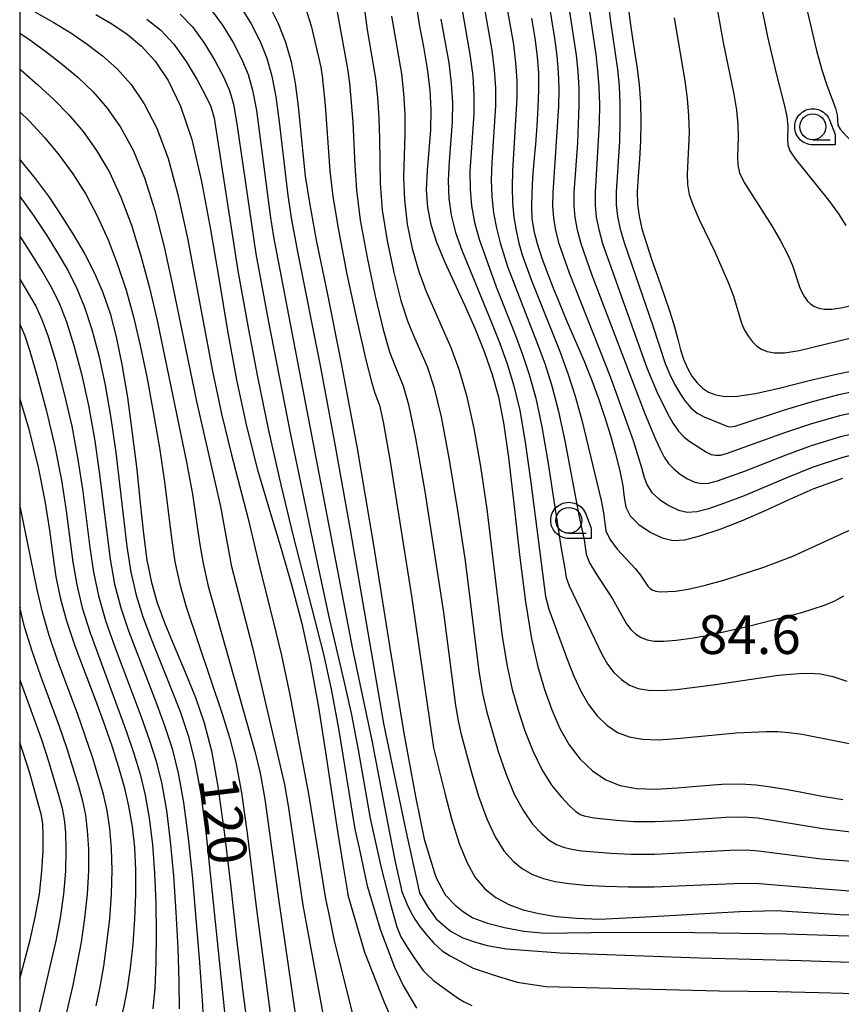
# Model space of a CAD drawing. Extents: x -2000 to 0, y 94500 to 96000.
# Drawn here: x -2000 to -1921, y 95397 to 95492 of the extents above; entities that cross this region are included whole.
import ezdxf

# ---------------------------------------------------------------- set-up
doc = ezdxf.new("R2010")
doc.units = 0
for name, color, linetype in [('6331000', 3, 'Continuous'), ('7101000', 2, 'Continuous'), ('7102000', 6, 'Continuous'), ('7312000', 1, 'Continuous'), ('999', 7, 'Continuous'), ('CLIP_BOX', 4, 'Continuous')]:
    doc.layers.add(name, color=color, linetype=linetype)
doc.styles.add('Dm_Anotation', font='txt.shx', dxfattribs={"bigfont": 'PSCDM.shx'})

# ---------------------------------------------------------------- blocks, each defined once
blk = doc.blocks.new('633100')
at = {"layer": '6331000'}
blk.add_lwpolyline([(0, -0.5), (0.67, -0.5)], dxfattribs=at)
blk.add_circle((0, 0), 0.5, dxfattribs=at)
at = {"layer": 'CLIP_BOX'}
blk.add_lwpolyline([(0.87, -0.3), (0.87, -0.7), (0, -0.7), (-0.074, -0.695), (-0.146, -0.684), (-0.216, -0.666), (-0.282, -0.64), (-0.35, -0.606), (-0.414, -0.564), (-0.469, -0.521), (-0.52, -0.469), (-0.568, -0.408), (-0.608, -0.35), (-0.64, -0.281), (-0.666, -0.214), (-0.686, -0.144), (-0.697, -0.071), (-0.699, 0.003), (-0.695, 0.075), (-0.684, 0.148), (-0.665, 0.216), (-0.64, 0.281), (-0.606, 0.349), (-0.565, 0.412), (-0.522, 0.467), (-0.467, 0.52), (-0.41, 0.568), (-0.349, 0.607), (-0.283, 0.641), (-0.215, 0.665), (-0.148, 0.684), (-0.072, 0.696), (0, 0.7), (0.074, 0.696), (0.147, 0.685), (0.219, 0.666), (0.283, 0.639), (0.355, 0.605), (0.416, 0.562), (0.472, 0.518), (0.525, 0.463), (0.57, 0.407), (0.609, 0.346), (0.646, 0.273)], close=True, dxfattribs=at)

msp = doc.modelspace()

# ---------------------------------------------------------------- linework, layer by layer
at = {"layer": '7101000', "flags": 128}
for points in [[(-1961.69, 95493.82), (-1961.37, 95491.7), (-1960.97, 95489.52), (-1960.6, 95487.39), (-1960.35, 95485.38), (-1960.25, 95483.45), (-1960.28, 95481.52), (-1960.43, 95479.54), (-1960.61, 95477.57), (-1960.69, 95475.7), (-1960.58, 95473.99), (-1960.26, 95472.34), (-1959.71, 95470.63), (-1958.93, 95468.76), (-1957.99, 95466.74), (-1956.99, 95464.58), (-1956, 95462.33), (-1955.09, 95460.06), (-1954.32, 95457.85), (-1953.71, 95455.69), (-1953.22, 95453.17), (-1952.75, 95449.82), (-1952.23, 95445.36), (-1951.67, 95440.42), (-1951.09, 95435.85), (-1950.5, 95432.28), (-1949.9, 95429.58), (-1949.26, 95427.38), (-1948.56, 95425.42), (-1947.77, 95423.63), (-1946.87, 95422.03), (-1945.82, 95420.65), (-1944.63, 95419.52), (-1943.33, 95418.66), (-1941.93, 95418.1), (-1940.35, 95417.82), (-1938.52, 95417.76), (-1936.4, 95417.88), (-1934.18, 95418.08), (-1932.1, 95418.23), (-1930.32, 95418.26), (-1928.79, 95418.16), (-1927.38, 95417.98), (-1925.95, 95417.74), (-1924.39, 95417.45), (-1922.58, 95417.11), (-1920.4, 95416.76)], [(-1975.88, 95493.54), (-1975, 95491.8), (-1974.3, 95489.98), (-1973.76, 95488.08), (-1973.37, 95486.02), (-1973.07, 95483.8), (-1972.84, 95481.5), (-1972.63, 95479.25), (-1972.39, 95477.04), (-1971.99, 95474.43), (-1971.32, 95470.82), (-1970.28, 95465.75), (-1968.94, 95459.1), (-1967.41, 95450.88), (-1965.8, 95441.33), (-1964.23, 95431.61), (-1962.85, 95423.16), (-1961.74, 95417.03), (-1960.88, 95412.91), (-1959.91, 95409.67)], [(-1941.16, 95493.46), (-1940.98, 95491.89), (-1940.76, 95490.35), (-1940.52, 95488.89), (-1940.29, 95487.43), (-1940.11, 95485.87), (-1939.99, 95484.14), (-1939.95, 95482.31), (-1939.98, 95480.45), (-1940.09, 95478.66)], [(-1992.65, 95492.67), (-1991.09, 95491.76), (-1989.62, 95490.77), (-1988.23, 95489.61), (-1986.91, 95488.15), (-1985.64, 95486.26), (-1984.45, 95483.8), (-1983.37, 95480.58), (-1982.41, 95476.52), (-1981.55, 95471.87), (-1980.73, 95466.96), (-1979.91, 95462.07), (-1979.05, 95457.33), (-1978.08, 95452.84), (-1977, 95448.64), (-1975.86, 95444.72), (-1974.73, 95441), (-1973.68, 95437.42), (-1972.73, 95433.78), (-1971.88, 95429.9), (-1971.1, 95425.67), (-1970.42, 95421.34), (-1969.82, 95417.26), (-1969.28, 95413.69), (-1968.75, 95410.5), (-1968.27, 95407.6)], [(-1950.51, 95492.3), (-1950.19, 95490.36), (-1949.97, 95488.61), (-1949.85, 95486.99), (-1949.83, 95485.36), (-1949.89, 95483.65), (-1950, 95481.89), (-1950.14, 95480.13), (-1950.28, 95478.44), (-1950.41, 95476.85), (-1950.49, 95475.4), (-1950.52, 95474.11), (-1950.47, 95472.92), (-1950.29, 95471.75), (-1949.98, 95470.51), (-1949.56, 95469.2), (-1949.04, 95467.79), (-1948.45, 95466.28), (-1947.79, 95464.66), (-1947.06, 95462.92), (-1946.26, 95461.06), (-1945.44, 95459.14), (-1944.68, 95457.25), (-1944.01, 95455.43), (-1943.42, 95453.68), (-1942.88, 95451.94), (-1942.38, 95450.19), (-1941.96, 95448.53), (-1941.67, 95447.09), (-1941.55, 95445.94), (-1941.4, 95445.01), (-1940.98, 95444.17), (-1940.15, 95443.33), (-1939.04, 95442.59), (-1937.89, 95442.05), (-1936.83, 95441.8), (-1935.69, 95441.87), (-1934.23, 95442.25), (-1932.29, 95442.9), (-1930.04, 95443.77), (-1927.76, 95444.75), (-1925.6, 95445.77), (-1923.28, 95446.79), (-1920.41, 95447.81)], [(-2000, 95478.62), (-1999.92, 95478.53), (-1998.5, 95476.8), (-1997.16, 95474.99), (-1995.92, 95473.14), (-1994.77, 95471.28), (-1993.71, 95469.47), (-1992.77, 95467.64), (-1991.95, 95465.76), (-1991.26, 95463.76), (-1990.66, 95461.48), (-1990.11, 95458.8), (-1989.59, 95455.62), (-1989.11, 95452.16), (-1988.69, 95448.67), (-1988.35, 95445.4), (-1988.04, 95442.45), (-1987.7, 95439.89), (-1987.27, 95437.73), (-1986.71, 95435.78), (-1985.96, 95433.77), (-1985.02, 95431.51), (-1984, 95429.07), (-1983.01, 95426.61), (-1982.17, 95424.17), (-1981.47, 95421.45), (-1980.83, 95418.02), (-1980.23, 95413.63), (-1979.63, 95408.57)], [(-1940.09, 95478.66), (-1940.21, 95477.01), (-1940.29, 95475.55), (-1940.27, 95474.31), (-1940.12, 95473.16), (-1939.84, 95471.94), (-1939.41, 95470.5), (-1938.87, 95468.89), (-1938.28, 95467.2), (-1937.69, 95465.51), (-1937.14, 95463.91), (-1936.69, 95462.47), (-1936.36, 95461.26), (-1936.1, 95460.23), (-1935.81, 95459.32), (-1935.44, 95458.47), (-1935, 95457.7), (-1934.51, 95457.05), (-1933.98, 95456.53), (-1933.39, 95456.15), (-1932.7, 95455.88), (-1931.83, 95455.72), (-1930.61, 95455.74), (-1928.85, 95456), (-1926.45, 95456.55), (-1923.67, 95457.25), (-1920.9, 95457.92), (-1918.38, 95458.42)], [(-2000, 95455.49), (-1999.12, 95452.57), (-1998.21, 95448.89), (-1997.56, 95445.63), (-1997.12, 95442.8), (-1996.8, 95440.37), (-1996.49, 95438.27), (-1996.1, 95436.27), (-1995.51, 95434.12), (-1994.66, 95431.62), (-1993.67, 95428.95), (-1992.67, 95426.34), (-1991.81, 95423.98), (-1991.07, 95421.84), (-1990.45, 95419.86), (-1989.91, 95417.97), (-1989.47, 95416.09), (-1989.13, 95414.15), (-1988.91, 95412.1), (-1988.8, 95409.91), (-1988.8, 95407.59), (-1988.89, 95405.17), (-1989.07, 95402.75)], [(-1959.91, 95409.67), (-1959.82, 95409.46), (-1959.66, 95409.04), (-1959.48, 95408.68), (-1959.23, 95408.2), (-1959, 95407.78), (-1958.82, 95407.49), (-1957.9, 95406.52), (-1957.08, 95405.89), (-1956.19, 95405.32), (-1954.77, 95404.79), (-1953.12, 95404.36), (-1951.26, 95404.03), (-1949.22, 95403.84), (-1942.62, 95403.93), (-1934.76, 95403.9), (-1925.9, 95403.75), (-1917.84, 95403.5), (-1908.66, 95403.02)], [(-1979.63, 95408.57), (-1979.03, 95403.27), (-1978.41, 95398.11), (-1977.77, 95393.26), (-1977.1, 95388.83), (-1976.4, 95384.91), (-1975.83, 95381.73)], [(-1949.85, 95388.21), (-1951.91, 95388.41), (-1954.34, 95388.78), (-1956.82, 95389.42), (-1958.25, 95389.78), (-1959.73, 95390.52), (-1960.78, 95391.26), (-1961.47, 95391.79), (-1963.16, 95393.85), (-1963.9, 95395.23), (-1964.74, 95397.13), (-1966.64, 95401.94), (-1968.27, 95407.6)], [(-1989.07, 95402.75), (-1989.32, 95400.48), (-1989.61, 95398.45), (-1989.97, 95396.6), (-1990.43, 95394.84), (-1990.97, 95393.08), (-1991.48, 95391.26), (-1991.81, 95389.36), (-1991.84, 95387.34), (-1991.61, 95385.2), (-1991.15, 95382.92), (-1990.53, 95380.53), (-1989.82, 95378.14), (-1989.14, 95375.6), (-1988.61, 95373.62)]]:
    msp.add_lwpolyline(points, dxfattribs=at)
at = {"layer": '7102000', "flags": 128}
for points in [[(-1949.48, 95497.68), (-1948.3, 95490.36), (-1948.08, 95488.67), (-1947.94, 95487.08), (-1947.88, 95485.46), (-1947.91, 95483.75), (-1948.45, 95475.43), (-1948.47, 95474.15), (-1948.4, 95472.97), (-1948.2, 95471.78), (-1947.87, 95470.51), (-1946.88, 95467.67), (-1942.9, 95457.66), (-1940.7, 95451.46), (-1939.88, 95448.85), (-1939.62, 95447.89), (-1939.33, 95447.13), (-1938.88, 95446.44), (-1938.14, 95445.77), (-1937.23, 95445.17), (-1936.3, 95444.74), (-1935.45, 95444.54), (-1934.54, 95444.6), (-1933.38, 95444.9), (-1931.81, 95445.43), (-1929.93, 95446.15)], [(-1933.43, 95498.1), (-1931.97, 95489.96), (-1930.96, 95484.94), (-1930.71, 95483.41), (-1930.56, 95482.03), (-1930.52, 95480.81), (-1930.61, 95478.88), (-1930.58, 95478.13), (-1930.39, 95477.36), (-1929.95, 95476.42), (-1927.29, 95472.21), (-1926.45, 95470.77), (-1925.78, 95469.47), (-1925.29, 95468.38), (-1924.6, 95466.31), (-1924.38, 95465.8), (-1924.11, 95465.34), (-1923.82, 95464.95), (-1923.5, 95464.64)], [(-1953.32, 95495.76), (-1952.27, 95489.77), (-1952.05, 95487.97), (-1951.93, 95486.28), (-1951.92, 95484.59), (-1952.34, 95477.55), (-1952.38, 95475.95), (-1952.34, 95474.45), (-1952.21, 95473.05), (-1952, 95471.76), (-1951.73, 95470.55), (-1951.41, 95469.41), (-1950.52, 95466.94), (-1947.75, 95459.99), (-1947, 95457.95), (-1946.29, 95455.76), (-1945.66, 95453.43), (-1943.78, 95445.65), (-1943.56, 95444.48), (-1943.32, 95442.74), (-1942.95, 95441.91), (-1942.22, 95440.95), (-1940.5, 95439.08), (-1939.98, 95438.44), (-1939.27, 95437.38), (-1939.03, 95437.16), (-1938.77, 95436.99), (-1938.48, 95436.88), (-1938.07, 95436.83), (-1936.58, 95436.91), (-1935.37, 95437.1), (-1933.81, 95437.44), (-1931.91, 95437.97), (-1928.04, 95439.22), (-1925.25, 95440.28), (-1917.87, 95443.66)], [(-1957.5, 95494.79), (-1956.43, 95488.58), (-1956.2, 95486.68), (-1956.09, 95484.87)], [(-1955.41, 95495.28), (-1954.35, 95489.17), (-1954.12, 95487.32), (-1954.01, 95485.57)], [(-1943.29, 95495.26), (-1942.88, 95491.97), (-1942.21, 95487.34), (-1942.05, 95485.77), (-1941.97, 95484.05), (-1941.96, 95482.22), (-1942.01, 95480.39), (-1942.33, 95475.52), (-1942.32, 95474.27), (-1942.19, 95473.12), (-1941.93, 95471.9), (-1941.52, 95470.5), (-1938.77, 95462.56), (-1937.58, 95458.9), (-1937.15, 95457.86), (-1936.68, 95456.9), (-1936.18, 95456.03), (-1935.66, 95455.27), (-1935.11, 95454.63), (-1934.49, 95454.12), (-1933.82, 95453.75), (-1931.54, 95452.82), (-1931.33, 95452.77), (-1930.81, 95452.86), (-1926.16, 95454.39), (-1923.58, 95455.16), (-1920.8, 95455.9), (-1918.05, 95456.5)], [(-1966.85, 95494.59), (-1966.4, 95491.19), (-1965.61, 95486.47), (-1965.41, 95484.64), (-1965.28, 95482.66), (-1965.22, 95480.61), (-1965.16, 95476.31), (-1964.94, 95473.75), (-1964.47, 95470.78), (-1963.84, 95467.72), (-1963.14, 95465.01), (-1962.46, 95462.95), (-1961.83, 95461.39), (-1960.61, 95458.61), (-1959.97, 95456.66), (-1959.26, 95453.74), (-1958.47, 95449.58), (-1957.66, 95444.7), (-1956.94, 95439.82), (-1955.6, 95429.17), (-1955.24, 95427), (-1954.84, 95425.21), (-1953.73, 95421.39), (-1953.01, 95419.25), (-1952.19, 95417.27), (-1951.3, 95415.64), (-1950.41, 95414.38), (-1949.56, 95413.45), (-1948.81, 95412.81), (-1948.11, 95412.41), (-1947.41, 95412.14), (-1946.63, 95411.95), (-1945.67, 95411.8), (-1942.85, 95411.55), (-1940.89, 95411.47), (-1938.6, 95411.47), (-1931.34, 95411.84), (-1929.76, 95411.87), (-1928.57, 95411.8), (-1922.49, 95411), (-1918.27, 95410.68)], [(-1946.99, 95493.97), (-1946.19, 95488.73), (-1946.03, 95487.16), (-1945.94, 95485.56), (-1945.93, 95483.85), (-1946.08, 95480.26), (-1946.41, 95475.46), (-1946.42, 95474.19), (-1946.33, 95473.02), (-1946.11, 95471.82), (-1945.75, 95470.51), (-1944.73, 95467.56), (-1939.53, 95453.98), (-1938.53, 95451.58), (-1938.08, 95450.61)], [(-1945.05, 95493.8), (-1944.3, 95488.78), (-1944.12, 95487.25), (-1944, 95485.67), (-1943.95, 95483.95), (-1943.97, 95482.14), (-1944.37, 95475.49), (-1944.37, 95474.23), (-1944.26, 95473.07), (-1944.02, 95471.86), (-1943.64, 95470.5), (-1939.36, 95458.49), (-1938.37, 95456.09), (-1937.34, 95454), (-1936.82, 95453.1), (-1936.29, 95452.36), (-1935.75, 95451.8), (-1935.21, 95451.36), (-1933.6, 95450.34), (-1933.13, 95450.12), (-1932.7, 95450.03), (-1932.25, 95450.05), (-1931.67, 95450.2), (-1926.02, 95452.23), (-1923.51, 95453.07), (-1920.7, 95453.88), (-1917.72, 95454.57)], [(-1928.43, 95494.19), (-1927.7, 95490.5), (-1926.87, 95486.94), (-1926.09, 95483.97), (-1925.84, 95482.81), (-1925.74, 95481.88), (-1925.76, 95480.55), (-1925.74, 95480.04), (-1925.53, 95479.46)], [(-1924.19, 95494.43), (-1922.97, 95489.16), (-1922.46, 95487.3), (-1921.93, 95485.74), (-1921.13, 95483.6), (-1920.96, 95482.96), (-1920.89, 95481.95), (-1920.66, 95481.56), (-1920.06, 95480.9), (-1916.3, 95477.22), (-1915.22, 95476.02), (-1914.43, 95475.03), (-1913.6, 95473.8), (-1913.23, 95472.99), (-1913.02, 95472.75), (-1912.77, 95472.62)], [(-1998.54, 95492.92), (-1996.75, 95491.92), (-1995.06, 95490.87), (-1993.47, 95489.79), (-1991.98, 95488.66), (-1990.57, 95487.39), (-1989.23, 95485.88), (-1987.95, 95484.01), (-1986.75, 95481.67), (-1985.65, 95478.72), (-1984.67, 95475.11), (-1983.79, 95471.03), (-1981.37, 95458.16), (-1980.49, 95454.03), (-1979.53, 95450.09), (-1977.9, 95443.9), (-1976.83, 95439.24), (-1975.51, 95434.13), (-1974.7, 95430.68), (-1973.89, 95426.88), (-1972.03, 95417.11), (-1970.43, 95407.16), (-1970.15, 95405.82), (-1969.63, 95403.24), (-1967.82, 95396)], [(-1981.49, 95493.1), (-1980.39, 95491.61), (-1979.36, 95489.94), (-1978.51, 95488.32), (-1977.91, 95486.87), (-1977.48, 95485.35), (-1977.12, 95483.39), (-1975.77, 95473.23), (-1975.45, 95471.15), (-1967.83, 95431.3), (-1965.94, 95422.45), (-1964.44, 95414.51), (-1963.69, 95410.72)], [(-1978.63, 95493.36), (-1977.62, 95491.74), (-1976.75, 95490.06), (-1976.1, 95488.43), (-1975.62, 95486.71), (-1975.24, 95484.71), (-1974.91, 95482.29), (-1974.08, 95475.14), (-1973.72, 95472.79), (-1973.12, 95469.55), (-1970.96, 95458.73), (-1969.55, 95451.27), (-1968.05, 95442.84), (-1964.82, 95424.1), (-1962.8, 95414.33), (-1962.32, 95412.12), (-1961.34, 95407.72)], [(-1972.38, 95493.3), (-1971.82, 95491.55), (-1970.9, 95487.57), (-1970.75, 95486.69), (-1970.47, 95483.9), (-1970, 95477.54)], [(-1969.34, 95493.07), (-1968.3, 95487.4), (-1968.11, 95486.01), (-1967.8, 95482.26), (-1967.6, 95478.04), (-1967.44, 95475.68), (-1967.07, 95472.77), (-1966.42, 95469.17), (-1965.62, 95465.41), (-1964.85, 95462.19), (-1964.23, 95460.04), (-1963.74, 95458.72), (-1962.91, 95456.75), (-1962.41, 95454.96), (-1961.74, 95451.68), (-1960.84, 95446.52), (-1959.88, 95440.46), (-1959.03, 95434.83), (-1957.85, 95425.83), (-1957.61, 95424.37), (-1957.31, 95423.02), (-1956.32, 95419.37), (-1955.63, 95417.07), (-1954.85, 95414.89), (-1954.03, 95413.13), (-1953.18, 95411.79), (-1952.3, 95410.78), (-1951.39, 95410.04), (-1950.42, 95409.5), (-1949.37, 95409.12), (-1948.22, 95408.83), (-1946.88, 95408.63), (-1945.3, 95408.48), (-1943.39, 95408.37), (-1941.17, 95408.31), (-1938.64, 95408.32), (-1930.96, 95408.64), (-1929.48, 95408.67), (-1928.49, 95408.63), (-1923.84, 95408.23), (-1916.98, 95407.7)], [(-1987.7, 95492.22), (-1986.36, 95491.15), (-1985.11, 95489.8), (-1983.9, 95488.11), (-1982.83, 95486.34), (-1982.02, 95484.84), (-1981.52, 95483.76), (-1981.2, 95482.62), (-1978.9, 95467.87), (-1977.89, 95462.21), (-1977.01, 95457.61), (-1975.95, 95452.44), (-1974.76, 95447.19), (-1973.55, 95442.2), (-1970.64, 95430.8), (-1969.9, 95427.42), (-1969.18, 95423.61), (-1967.6, 95413.88), (-1967.19, 95412.04), (-1966.4, 95408.41), (-1965.11, 95404.12), (-1963.77, 95400.53), (-1962.92, 95398.76), (-1961.63, 95396.56)], [(-1984.49, 95492.69), (-1983.3, 95491.45), (-1982.14, 95489.86), (-1981.1, 95488.14), (-1980.26, 95486.58), (-1979.71, 95485.32), (-1979.34, 95483.99), (-1979, 95482.08), (-1977.17, 95469.51), (-1975.99, 95463.09), (-1973.82, 95452.05), (-1971.25, 95439.67), (-1970.13, 95434.53), (-1968.55, 95427.82), (-1967.92, 95424.93), (-1967.26, 95421.55), (-1966.11, 95414.9), (-1965.06, 95410.14), (-1964.16, 95406.62), (-1963.55, 95404.45), (-1963.14, 95403.47), (-1962.55, 95402.48), (-1961.81, 95401.34), (-1960.98, 95400.21), (-1960.62, 95399.85), (-1959.99, 95399.24), (-1958.93, 95398.46), (-1957.59, 95397.5), (-1957.03, 95397.17), (-1956.3, 95396.83)], [(-1964.04, 95492.51), (-1963.1, 95486.93), (-1962.88, 95485.01), (-1962.76, 95483.06), (-1962.75, 95481.07), (-1962.88, 95476.94), (-1962.81, 95474.72), (-1962.53, 95472.38), (-1962.05, 95470.03), (-1961.42, 95467.82), (-1960.7, 95465.86), (-1958.31, 95460.47), (-1957.53, 95458.36), (-1956.79, 95455.8), (-1956.09, 95452.63), (-1955.44, 95448.94), (-1954.84, 95444.82), (-1953.34, 95432.51), (-1952.87, 95429.64), (-1952.37, 95427.39), (-1951.8, 95425.4), (-1951.15, 95423.4), (-1950.39, 95421.44), (-1949.53, 95419.65), (-1948.57, 95418.15), (-1947.63, 95416.96), (-1946.82, 95416.11), (-1946.23, 95415.59), (-1945.8, 95415.31), (-1945.44, 95415.17), (-1944.46, 95414.98), (-1942.3, 95414.74), (-1940.61, 95414.63), (-1938.56, 95414.61), (-1936.22, 95414.73), (-1931.72, 95415.04), (-1930.04, 95415.06), (-1928.64, 95414.97), (-1922.35, 95413.96), (-1918.55, 95413.48)], [(-1959.27, 95492.22), (-1958.51, 95487.98), (-1958.28, 95486.03), (-1958.17, 95484.16), (-1958.19, 95482.29), (-1958.48, 95478.43), (-1958.58, 95476.59), (-1958.52, 95474.88), (-1958.29, 95473.24), (-1957.86, 95471.59), (-1957.26, 95469.87), (-1954.37, 95462.88), (-1953.62, 95460.95), (-1952.87, 95458.87), (-1952.22, 95456.76), (-1951.66, 95454.37), (-1951.13, 95451.3)], [(-1936.73, 95492.33), (-1935.7, 95486.23), (-1935.48, 95484.54), (-1935.33, 95482.86), (-1935.27, 95481.24), (-1935.45, 95477.21), (-1935.42, 95476.22), (-1935.26, 95475.26), (-1934.89, 95474.18), (-1934.3, 95472.83), (-1932.78, 95469.71), (-1931.46, 95466.69), (-1930.99, 95465.42), (-1930.2, 95462.81), (-1929.91, 95462.14), (-1929.55, 95461.52), (-1929.16, 95461), (-1928.74, 95460.59), (-1928.27, 95460.28), (-1927.72, 95460.07)], [(-2000, 95490.85), (-1999.14, 95490.29), (-1997.46, 95489.08), (-1995.85, 95487.83), (-1994.34, 95486.55), (-1992.91, 95485.18), (-1991.55, 95483.61), (-1990.25, 95481.76), (-1989.04, 95479.53), (-1987.93, 95476.86), (-1986.93, 95473.7), (-1986.04, 95470.18), (-1985.22, 95466.48), (-1982.9, 95455.22), (-1980.6, 95445.09), (-1979.55, 95439.4), (-1977.5, 95431.45), (-1974.39, 95418.19), (-1974.03, 95416.15), (-1972.63, 95406.54), (-1970.12, 95392.9), (-1969.12, 95388.63), (-1968.67, 95386.83)], [(-2000, 95487.41), (-1999.86, 95487.29), (-1998.24, 95485.86), (-1996.7, 95484.44), (-1995.24, 95482.96), (-1993.86, 95481.34), (-1992.56, 95479.5), (-1991.33, 95477.4), (-1990.21, 95475), (-1989.19, 95472.29), (-1988.28, 95469.33), (-1987.46, 95466.24), (-1986.72, 95463.08), (-1983.86, 95449.38), (-1983.29, 95446.28), (-1982.61, 95441.61), (-1982.27, 95439.56), (-1981.77, 95437.38), (-1977.23, 95421.31), (-1976.75, 95419.28), (-1976.3, 95416.77), (-1974.96, 95406.91), (-1973.1, 95394.24)], [(-1954.01, 95485.57), (-1954.01, 95483.83), (-1954.36, 95478.36), (-1954.4, 95476.66), (-1954.35, 95475.05), (-1954.18, 95473.49), (-1953.89, 95471.99), (-1953.54, 95470.59), (-1952.83, 95468.3), (-1949.96, 95460.89), (-1949.24, 95458.91), (-1948.55, 95456.75), (-1947.91, 95454.28), (-1947.3, 95451.42), (-1945.9, 95444.08), (-1945.44, 95441.87), (-1945.24, 95440.48), (-1944.91, 95439.65), (-1944.26, 95438.56), (-1942.69, 95436.16), (-1941.32, 95433.75), (-1940.9, 95433.2), (-1940.43, 95432.75), (-1939.91, 95432.4), (-1939.34, 95432.18), (-1938.64, 95432.07), (-1937.73, 95432.07), (-1936.54, 95432.16), (-1935.07, 95432.34), (-1933.38, 95432.64), (-1929.65, 95433.49), (-1924.38, 95434.84), (-1922.19, 95435.54), (-1921.18, 95435.97), (-1920.32, 95436.45)], [(-1956.09, 95484.87), (-1956.1, 95483.06), (-1956.47, 95477.47), (-1956.46, 95475.77), (-1956.32, 95474.14), (-1956.02, 95472.54), (-1955.58, 95470.93), (-1953.92, 95466.33), (-1952.16, 95461.88), (-1951.41, 95459.88), (-1950.73, 95457.84), (-1950.11, 95455.56), (-1949.52, 95452.79), (-1948.95, 95449.42), (-1947.66, 95441.02), (-1947.32, 95439.26), (-1947.16, 95438.22), (-1946.87, 95437.4), (-1943.73, 95430.81), (-1943.17, 95429.85), (-1942.54, 95429.02), (-1941.83, 95428.34), (-1941.05, 95427.82), (-1940.2, 95427.49), (-1939.21, 95427.32), (-1937.99, 95427.3), (-1936.49, 95427.4), (-1932.95, 95427.84), (-1926.65, 95428.77), (-1924.66, 95428.94), (-1923.66, 95428.97), (-1922.57, 95428.9), (-1921.37, 95428.65), (-1920.04, 95428.19)], [(-2000, 95483.26), (-1999.06, 95482.33), (-1997.58, 95480.74), (-1996.18, 95479.07), (-1994.86, 95477.25), (-1993.62, 95475.27), (-1992.49, 95473.14), (-1991.45, 95470.88), (-1990.53, 95468.49), (-1989.71, 95466), (-1988.99, 95463.42), (-1988.34, 95460.65), (-1987.71, 95457.61), (-1987.08, 95454.24), (-1986.48, 95450.77), (-1985.99, 95447.48), (-1985.33, 95442.03), (-1984.99, 95439.72), (-1984.51, 95437.56), (-1983.91, 95435.37), (-1980.42, 95425.03), (-1979.7, 95422.74), (-1979.11, 95420.36), (-1978.56, 95417.4), (-1978.02, 95413.5), (-1977.11, 95406.1), (-1975.46, 95393.63)], [(-1925.53, 95479.46), (-1925, 95478.66), (-1921.8, 95474.71), (-1920.84, 95473.39), (-1920.11, 95472.25)], [(-1923.5, 95464.64), (-1923.15, 95464.41), (-1922.73, 95464.25), (-1922.21, 95464.16), (-1921.48, 95464.17), (-1920.42, 95464.32), (-1915.66, 95465.48), (-1914.13, 95465.77), (-1912.56, 95465.93), (-1910.68, 95465.92), (-1908.32, 95465.76), (-1903.43, 95465.31), (-1901.57, 95465.2), (-1899.99, 95465.26), (-1898.37, 95465.54), (-1896.47, 95466.06), (-1894.46, 95466.74), (-1892.61, 95467.47), (-1891.09, 95468.18), (-1889.76, 95468.92), (-1888.39, 95469.82), (-1885.06, 95472.19), (-1878.4, 95477.18), (-1873.76, 95480.25)], [(-1927.72, 95460.07), (-1927.02, 95459.94), (-1926.04, 95459.95), (-1924.64, 95460.16), (-1918.28, 95461.7), (-1916.26, 95462.1), (-1914.22, 95462.34), (-1911.86, 95462.42), (-1908.99, 95462.38), (-1901.27, 95462.08), (-1899.67, 95462.15), (-1898.07, 95462.41), (-1896.18, 95462.88), (-1894.13, 95463.53), (-1892.14, 95464.28), (-1890.4, 95465.08), (-1888.82, 95465.98), (-1887.26, 95467.02), (-1885.62, 95468.24), (-1879.4, 95473.17), (-1878.03, 95474.18), (-1872.63, 95477.73)], [(-1970, 95477.54), (-1969.71, 95475.06), (-1969.19, 95471.8), (-1968.37, 95467.56), (-1967.41, 95463.1), (-1966.56, 95459.38), (-1966, 95457.14), (-1965.66, 95456.04), (-1965.21, 95454.89), (-1964.85, 95453.26), (-1964.21, 95449.62), (-1962.09, 95436.22), (-1959.98, 95421.73), (-1958.91, 95417.36), (-1958.24, 95414.88), (-1957.5, 95412.51), (-1956.75, 95410.62), (-1955.95, 95409.2), (-1955.04, 95408.11), (-1953.96, 95407.26), (-1952.72, 95406.6), (-1951.33, 95406.09), (-1949.8, 95405.72), (-1948.09, 95405.45), (-1946.15, 95405.28), (-1943.94, 95405.18), (-1938.85, 95405.42), (-1930.39, 95405.92), (-1926.82, 95406), (-1920.67, 95405.62), (-1915.68, 95405.48)], [(-2000, 95475.06), (-1998.66, 95473.22), (-1997.39, 95471.29), (-1996.25, 95469.46), (-1995.29, 95467.79)], [(-2000, 95471.21), (-1998.85, 95469.45), (-1997.74, 95467.63), (-1996.87, 95466.12), (-1996.16, 95464.67), (-1995.49, 95462.93), (-1994.77, 95460.65), (-1994.03, 95457.9), (-1993.35, 95454.84), (-1992.78, 95451.63), (-1992.32, 95448.42), (-1991.26, 95439.98), (-1990.82, 95437.58), (-1990.23, 95435.29), (-1989.49, 95433.05), (-1986.83, 95426.18), (-1985.99, 95423.91)], [(-2000, 95467.07), (-1998.45, 95464.45), (-1997.85, 95463.18), (-1997.26, 95461.51), (-1996.52, 95459.09), (-1995.72, 95456.1), (-1994.97, 95452.86), (-1994.38, 95449.63), (-1993.91, 95446.54), (-1993.23, 95441.12), (-1992.87, 95438.74), (-1992.39, 95436.43), (-1991.71, 95434.07), (-1990.88, 95431.68), (-1988.24, 95424.73), (-1987.47, 95422.56), (-1986.82, 95420.45), (-1986.27, 95418.23)], [(-1995.29, 95467.79), (-1994.47, 95466.16), (-1993.72, 95464.35), (-1993.01, 95462.2), (-1992.35, 95459.69), (-1991.73, 95456.82), (-1991.19, 95453.63), (-1990.71, 95450.29), (-1989.65, 95441.21), (-1989.26, 95438.73), (-1988.75, 95436.51), (-1988.1, 95434.41), (-1987.3, 95432.28), (-1985.41, 95427.62), (-1984.5, 95425.26), (-1983.72, 95422.93), (-1983.07, 95420.38), (-1982.49, 95417.25), (-1981.96, 95413.32), (-1980.12, 95395.56)], [(-2000, 95462.71), (-1999.55, 95461.69), (-1999.02, 95460.09), (-1998.27, 95457.54), (-1997.41, 95454.31), (-1996.59, 95450.87), (-1995.97, 95447.63), (-1995.52, 95444.67), (-1994.86, 95439.7), (-1994.49, 95437.51), (-1993.95, 95435.27), (-1993.19, 95432.85), (-1989.66, 95423.29), (-1988.96, 95421.21), (-1988.36, 95419.21), (-1987.87, 95417.16), (-1987.47, 95414.93), (-1987.17, 95412.4), (-1986.97, 95409.64), (-1986.84, 95406.73), (-1986.8, 95403.77), (-1986.83, 95400.95)], [(-1938.08, 95450.61), (-1937.68, 95449.85), (-1937.27, 95449.25), (-1936.77, 95448.72), (-1936.13, 95448.21), (-1935.42, 95447.76), (-1934.71, 95447.43), (-1934.08, 95447.29), (-1933.4, 95447.33), (-1932.52, 95447.55), (-1929.82, 95448.52), (-1925.88, 95450.08), (-1923.43, 95450.97), (-1920.61, 95451.85), (-1917.39, 95452.64), (-1913.87, 95453.29), (-1910.15, 95453.77), (-1906.4, 95454.06), (-1902.98, 95454.19)], [(-1929.93, 95446.15), (-1925.74, 95447.92), (-1923.35, 95448.88), (-1920.51, 95449.83), (-1917.06, 95450.71), (-1913.2, 95451.47), (-1909.19, 95452.05), (-1905.31, 95452.41), (-1901.92, 95452.6)], [(-1951.13, 95451.3), (-1950.59, 95447.41), (-1949.17, 95436.38), (-1948.83, 95435.14), (-1947.07, 95430.31), (-1946.41, 95428.67), (-1945.75, 95427.22), (-1945.02, 95425.94), (-1944.18, 95424.84), (-1943.23, 95423.93), (-1942.19, 95423.24), (-1941.07, 95422.8), (-1939.78, 95422.57), (-1938.26, 95422.53), (-1936.45, 95422.64), (-1930.73, 95423.19), (-1927.81, 95423.32), (-1926.69, 95423.32), (-1925.62, 95423.24), (-1924.36, 95423.06), (-1914.1, 95421.05)], [(-1992.62, 95396.8), (-1992.23, 95398.63), (-1991.88, 95400.64), (-1991.56, 95402.86), (-1991.29, 95405.22), (-1991.12, 95407.6), (-1991.06, 95409.88), (-1991.12, 95412.02), (-1991.28, 95413.95), (-1991.54, 95415.67), (-1991.91, 95417.28), (-1992.93, 95420.76), (-1994.42, 95425.08), (-1996.31, 95430.14), (-1997.16, 95432.61), (-1997.81, 95434.86), (-1998.31, 95437.05), (-1999.91, 95444.96), (-2000, 95445.34)], [(-1996.07, 95393.57), (-1994.84, 95398.81), (-1994.04, 95402.97), (-1993.69, 95405.27), (-1993.44, 95407.6), (-1993.32, 95409.86), (-1993.32, 95411.94), (-1993.43, 95413.76), (-1993.62, 95415.25), (-1993.91, 95416.59), (-1994.29, 95418.01), (-1995.41, 95421.64), (-1996.16, 95423.82), (-1997.96, 95428.66), (-1998.81, 95431.1), (-1999.52, 95433.45), (-2000, 95435.35)], [(-2000, 95428.33), (-1997.9, 95422.56), (-1997.21, 95420.47), (-1996.21, 95417.08), (-1995.9, 95415.9), (-1995.7, 95414.83), (-1995.58, 95413.56), (-1995.53, 95411.87), (-1995.58, 95409.83), (-1995.77, 95407.6), (-1996.09, 95405.32), (-1996.52, 95403.08), (-1998.29, 95395.49), (-1998.62, 95393.82), (-1998.82, 95392.01), (-1998.78, 95389.87), (-1998.47, 95387.25), (-1997.96, 95384.33), (-1995.03, 95371.05), (-1994.49, 95368.96), (-1993.78, 95366.82)], [(-1985.99, 95423.91), (-1985.27, 95421.69), (-1984.67, 95419.3), (-1984.15, 95416.47), (-1983.7, 95413.02), (-1983.3, 95409.1), (-1982.61, 95400.97), (-1982.36, 95397.36), (-1982.21, 95394.51)], [(-2000, 95399.42), (-1999, 95403.19), (-1998.49, 95405.38), (-1998.09, 95407.61), (-1997.85, 95409.81), (-1997.74, 95411.79), (-1997.72, 95413.36), (-1997.77, 95414.4), (-1997.9, 95415.21), (-1999.01, 95419.3), (-1999.65, 95421.3), (-2000, 95422.26)], [(-1986.27, 95418.23), (-1985.81, 95415.7), (-1985.44, 95412.71), (-1985.13, 95409.37), (-1984.89, 95405.86), (-1984.71, 95402.37), (-1984.6, 95399.16), (-1984.58, 95396.5)], [(-1963.69, 95410.72), (-1963.04, 95407.84), (-1962.58, 95406.66), (-1962.26, 95405.97), (-1961.8, 95405.19), (-1961.32, 95404.47), (-1960.68, 95403.66), (-1959.98, 95402.88), (-1959.15, 95402.11), (-1958.37, 95401.62), (-1956.15, 95400.44), (-1954.22, 95399.78), (-1951.91, 95399.09), (-1949.13, 95398.66), (-1932.38, 95398.24), (-1926.77, 95398.18)], [(-1961.34, 95407.72), (-1960.54, 95406.33), (-1959.74, 95405.2), (-1958.34, 95404.02), (-1957.17, 95403.38), (-1956.04, 95403), (-1954.81, 95402.63), (-1952.93, 95402.31), (-1947.74, 95401.93), (-1934.26, 95401.45), (-1924.41, 95401.18)], [(-1986.83, 95400.95), (-1986.95, 95398.49), (-1987.14, 95396.52)], [(-1924.41, 95401.18), (-1919.7, 95401.01)], [(-1926.77, 95398.18), (-1922.72, 95398.09), (-1920.38, 95398.03), (-1918.87, 95397.93), (-1917.26, 95397.86), (-1915.88, 95397.81), (-1913.33, 95397.78), (-1908.36, 95397.27), (-1904.52, 95396.74)]]:
    msp.add_lwpolyline(points, dxfattribs=at)
at = {"layer": '999', "flags": 128}
msp.add_lwpolyline([(-2000, 94500), (0, 94500), (0, 96000), (-2000, 96000)], close=True, dxfattribs=at)

# ---------------------------------------------------------------- block references
at = {"layer": '6331000', "xscale": 2.5, "yscale": 2.5, "zscale": 2.5}
for p in [(-1923.32, 95481.8), (-1946.91, 95443.74)]:
    msp.add_blockref('633100', p, dxfattribs=at)

# ---------------------------------------------------------------- texts
at = {"layer": '7101000', "style": 'Dm_Anotation'}
msp.add_text('120', height=3.75, rotation=277, dxfattribs=at).set_placement((-1982.68, 95418.73))
at = {"layer": '7312000', "style": 'Dm_Anotation'}
msp.add_text('84.6', height=3.75, dxfattribs=at).set_placement((-1934.42, 95430.82))

doc.saveas('drawing.dxf')
